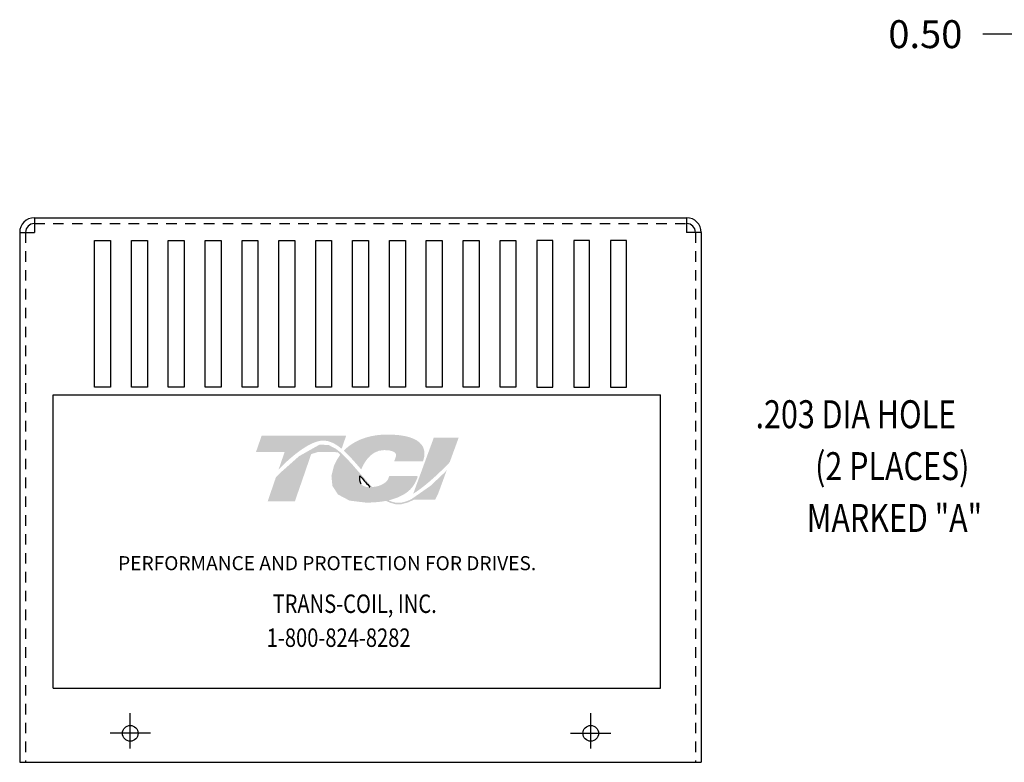
# Model space of a CAD drawing. Extents: x -45 to 209, y 16 to 68.
# Drawn here: x -45 to -33, y 18 to 27 of the extents above; entities that cross this region are included whole.
import ezdxf

# ---------------------------------------------------------------- set-up
doc = ezdxf.new("R2010")
doc.units = 0
doc.header["$LTSCALE"] = 0.5
doc.header["$MEASUREMENT"] = 0
doc.linetypes.add('CENTER', pattern=[2, 1.25, -0.25, 0.25, -0.25])
doc.linetypes.add('HIDDEN', pattern=[0.375, 0.25, -0.125])
doc.layers.get('0').update_dxf_attribs({"linetype": 'CONTINUOUS'})
for name, color, linetype in [('BORDER', 7, 'CONTINUOUS'), ('CENTERLINE', 7, 'CENTER'), ('DIMENSION', 7, 'CONTINUOUS'), ('REACTOR', 7, 'CONTINUOUS')]:
    doc.layers.add(name, color=color, linetype=linetype)
doc.styles.add('MASTER', font='romans', dxfattribs={"width": 0.8})

msp = doc.modelspace()

# ---------------------------------------------------------------- hatches: boundary and pattern name
at = {"layer": 'BORDER'}
h = msp.add_hatch(color=1, dxfattribs=at)
h.dxf.hatch_style = 2
edge = h.paths.add_edge_path()
edge.add_spline(control_points=[(-41.723, 21.367), (-41.617, 21.476), (-41.366, 21.711), (-41.191, 21.711), (-41.114, 21.711), (-41.042, 21.673), (-40.971, 21.613), (-40.971, 21.613), (-40.917, 21.768), (-40.917, 21.768), (-40.917, 21.768), (-41.926, 21.768), (-41.926, 21.768), (-41.926, 21.768), (-41.993, 21.576), (-41.993, 21.576), (-41.993, 21.576), (-41.726, 21.576), (-41.651, 21.576), (-41.661, 21.546), (-41.69, 21.462), (-41.723, 21.367)], knot_values=[0, 0, 0, 0, 1, 1, 1, 2, 2, 2, 3, 3, 3, 4, 4, 4, 5, 5, 5, 6, 6, 6, 7, 7, 7, 7], degree=3, periodic=0)
h = msp.add_hatch(color=1, dxfattribs=at)
h.dxf.hatch_style = 2
edge = h.paths.add_edge_path()
edge.add_spline(control_points=[(-40.756, 21.389), (-40.756, 21.389), (-40.736, 21.366), (-40.736, 21.366), (-40.725, 21.395), (-40.647, 21.598), (-40.463, 21.598), (-40.365, 21.598), (-40.335, 21.571), (-40.327, 21.559), (-40.324, 21.555), (-40.315, 21.542), (-40.325, 21.514), (-40.325, 21.514), (-40.343, 21.464), (-40.343, 21.464), (-40.343, 21.464), (-39.999, 21.464), (-39.999, 21.464), (-39.999, 21.464), (-39.991, 21.491), (-39.991, 21.491), (-39.973, 21.558), (-39.981, 21.615), (-40.016, 21.662), (-40.077, 21.742), (-40.215, 21.783), (-40.425, 21.783), (-40.643, 21.783), (-40.825, 21.714), (-40.945, 21.591), (-40.882, 21.534), (-40.82, 21.462), (-40.756, 21.389)], knot_values=[0, 0, 0, 0, 1, 1, 1, 2, 2, 2, 3, 3, 3, 4, 4, 4, 5, 5, 5, 6, 6, 6, 7, 7, 7, 8, 8, 8, 9, 9, 9, 10, 10, 10, 11, 11, 11, 11], degree=3, periodic=0)
h = msp.add_hatch(color=1, dxfattribs=at)
h.dxf.hatch_style = 2
edge = h.paths.add_edge_path()
edge.add_spline(control_points=[(-39.87, 21.747), (-39.87, 21.747), (-40.116, 21.077), (-40.116, 21.077), (-39.944, 21.183), (-39.746, 21.384), (-39.681, 21.452), (-39.681, 21.452), (-39.573, 21.747), (-39.573, 21.747), (-39.573, 21.747), (-39.87, 21.747), (-39.87, 21.747)], knot_values=[0, 0, 0, 0, 1, 1, 1, 2, 2, 2, 3, 3, 3, 4, 4, 4, 4], degree=3, periodic=0)
h = msp.add_hatch(color=1, dxfattribs=at)
h.dxf.hatch_style = 2
h.paths.add_polyline_path([(-40.14, 21.011), (-40.14, 21.011), (-40.14, 21.011), (-40.146, 21.009), (-40.154, 21.005), (-40.16, 21.002), (-40.16, 21.002), (-40.176, 20.995), (-40.192, 20.989), (-40.198, 20.987), (-40.199, 20.986), (-40.201, 20.986), (-40.209, 20.983), (-40.216, 20.981), (-40.218, 20.98), (-40.219, 20.98), (-40.227, 20.978), (-40.242, 20.974), (-40.254, 20.972), (-40.255, 20.972), (-40.256, 20.972), (-40.262, 20.971), (-40.269, 20.97), (-40.273, 20.97), (-40.274, 20.97), (-40.276, 20.969), (-40.283, 20.969), (-40.29, 20.969), (-40.296, 20.969), (-40.302, 20.969), (-40.306, 20.969), (-40.308, 20.969), (-40.31, 20.97), (-40.315, 20.97), (-40.319, 20.971), (-40.322, 20.971), (-40.323, 20.971), (-40.326, 20.972), (-40.331, 20.972), (-40.335, 20.973), (-40.337, 20.973), (-40.338, 20.974), (-40.342, 20.975), (-40.347, 20.976), (-40.351, 20.977), (-40.352, 20.977), (-40.353, 20.977), (-40.358, 20.979), (-40.363, 20.98), (-40.365, 20.981), (-40.366, 20.981), (-40.368, 20.982), (-40.374, 20.984), (-40.38, 20.986), (-40.38, 20.986), (-40.381, 20.986), (-40.384, 20.988), (-40.39, 20.99), (-40.395, 20.992), (-40.395, 20.992), (-40.401, 20.995), (-40.407, 20.997), (-40.409, 20.999), (-40.409, 20.999), (-40.386, 21.004), (-40.298, 21.034), (-40.223, 21.072), (-40.207, 21.083), (-40.197, 21.089), (-40.193, 21.093), (-40.193, 21.093), (-40.192, 21.094), (-40.185, 21.099), (-40.178, 21.105), (-40.176, 21.106), (-40.176, 21.106), (-40.173, 21.109), (-40.166, 21.115), (-40.161, 21.12), (-40.16, 21.12), (-40.16, 21.12), (-40.15, 21.13), (-40.138, 21.143), (-40.131, 21.151), (-40.131, 21.151), (-40.13, 21.152), (-40.125, 21.158), (-40.121, 21.164), (-40.119, 21.167), (-40.117, 21.169), (-40.115, 21.172), (-40.112, 21.177), (-40.109, 21.181), (-40.107, 21.184), (-40.106, 21.186), (-40.103, 21.19), (-40.1, 21.194), (-40.098, 21.198), (-40.097, 21.201), (-40.095, 21.204), (-40.093, 21.208), (-40.09, 21.213), (-40.089, 21.216), (-40.087, 21.219), (-40.085, 21.223), (-40.083, 21.229), (-40.08, 21.235), (-40.079, 21.237), (-40.079, 21.238), (-40.075, 21.247), (-40.062, 21.278), (-40.07, 21.29), (-40.401, 21.29), (-40.406, 21.281), (-40.41, 21.266), (-40.412, 21.262), (-40.413, 21.258), (-40.415, 21.255), (-40.415, 21.254), (-40.416, 21.253), (-40.417, 21.251), (-40.418, 21.248), (-40.419, 21.246), (-40.42, 21.245), (-40.421, 21.243), (-40.422, 21.241), (-40.424, 21.239), (-40.429, 21.232), (-40.435, 21.225), (-40.439, 21.221), (-40.439, 21.221), (-40.441, 21.219), (-40.449, 21.212), (-40.458, 21.205), (-40.486, 21.188), (-40.526, 21.171), (-40.554, 21.164), (-40.554, 21.164), (-40.555, 21.164), (-40.577, 21.16), (-40.6, 21.158), (-40.606, 21.157), (-40.606, 21.157), (-40.611, 21.162), (-40.623, 21.176), (-40.635, 21.188), (-40.637, 21.19), (-40.645, 21.199), (-40.657, 21.212), (-40.665, 21.222), (-40.666, 21.223), (-40.667, 21.224), (-40.679, 21.237), (-40.691, 21.25), (-40.695, 21.256), (-40.696, 21.257), (-40.7, 21.262), (-40.713, 21.276), (-40.725, 21.29), (-40.748, 21.316), (-40.783, 21.356), (-40.835, 21.416), (-40.914, 21.502), (-40.973, 21.559), (-40.973, 21.559), (-40.98, 21.566), (-40.988, 21.573), (-41.038, 21.612), (-41.123, 21.657), (-41.232, 21.664), (-41.479, 21.525), (-41.707, 21.323), (-41.74, 21.29), (-41.75, 21.28), (-41.758, 21.266), (-41.764, 21.247), (-41.778, 21.206), (-41.828, 21.062), (-41.853, 20.988), (-41.765, 20.986), (-41.573, 20.986), (-41.529, 20.986), (-41.528, 20.988), (-41.523, 21.003), (-41.431, 21.268), (-41.334, 21.55), (-41.25, 21.576), (-41.07, 21.576), (-41.016, 21.57), (-41, 21.557), (-40.988, 21.54), (-41.029, 21.478), (-41.062, 21.41), (-41.092, 21.291), (-41.081, 21.171), (-41.014, 21.068), (-40.876, 20.995), (-40.679, 20.971), (-40.665, 20.971), (-40.652, 20.972), (-40.645, 20.972), (-40.642, 20.972), (-40.636, 20.972), (-40.626, 20.972), (-40.617, 20.973), (-40.613, 20.973), (-40.609, 20.973), (-40.602, 20.973), (-40.592, 20.974), (-40.585, 20.974), (-40.581, 20.974), (-40.577, 20.975), (-40.569, 20.975), (-40.56, 20.976), (-40.554, 20.977), (-40.551, 20.977), (-40.546, 20.977), (-40.537, 20.978), (-40.528, 20.979), (-40.524, 20.979), (-40.521, 20.98), (-40.515, 20.981), (-40.505, 20.982), (-40.497, 20.983), (-40.495, 20.983), (-40.492, 20.983), (-40.484, 20.985), (-40.473, 20.986), (-40.468, 20.987), (-40.466, 20.987), (-40.464, 20.988), (-40.453, 20.99), (-40.441, 20.992), (-40.39, 20.969), (-40.327, 20.952), (-40.258, 20.952), (-40.179, 20.973), (-40.104, 21.007), (-39.853, 21.007), (-39.818, 21.079), (-39.751, 21.261), (-39.732, 21.315), (-39.722, 21.341), (-39.716, 21.358), (-39.716, 21.358), (-39.716, 21.358), (-39.743, 21.329), (-39.909, 21.172)])
h.paths.add_polyline_path([(-40.704, 21.236), (-40.668, 21.195), (-40.632, 21.156), (-40.636, 21.156), (-40.641, 21.156), (-40.656, 21.156), (-40.671, 21.158), (-40.683, 21.16), (-40.695, 21.164), (-40.706, 21.168), (-40.715, 21.173), (-40.724, 21.18), (-40.731, 21.187), (-40.737, 21.195), (-40.74, 21.2), (-40.743, 21.205), (-40.743, 21.206), (-40.744, 21.207), (-40.745, 21.211), (-40.747, 21.215), (-40.747, 21.216), (-40.748, 21.218), (-40.749, 21.222), (-40.75, 21.226), (-40.75, 21.228), (-40.751, 21.229), (-40.752, 21.233), (-40.752, 21.238), (-40.752, 21.239), (-40.753, 21.241), (-40.753, 21.246), (-40.754, 21.251), (-40.754, 21.252), (-40.754, 21.252), (-40.754, 21.265), (-40.754, 21.279), (-40.753, 21.292), (-40.749, 21.287), (-40.745, 21.283), (-40.743, 21.281), (-40.741, 21.279), (-40.741, 21.278)])

# ---------------------------------------------------------------- linework, layer by layer
at = {"linetype": 'Continuous'}
msp.add_line((-44.639, 24.37), (-36.852, 24.37), dxfattribs=at)
for p, q in [((-44.639, 24.37), (-44.639, 24.195)), ((-36.852, 24.37), (-36.852, 24.195)), ((-44.814, 24.195), (-44.814, 17.873)), ((-44.814, 24.195), (-44.639, 24.195)), ((-43.92, 22.349), (-43.92, 24.099)), ((-43.92, 24.099), (-43.73, 24.099)), ((-43.73, 24.099), (-43.73, 22.349)), ((-43.48, 22.349), (-43.48, 24.099)), ((-43.48, 24.099), (-43.29, 24.099)), ((-43.29, 24.099), (-43.29, 22.349)), ((-43.04, 22.349), (-43.04, 24.099)), ((-43.04, 24.099), (-42.85, 24.099)), ((-42.85, 24.099), (-42.85, 22.349)), ((-42.6, 22.349), (-42.6, 24.099)), ((-42.6, 24.099), (-42.41, 24.099)), ((-42.41, 24.099), (-42.41, 22.349)), ((-42.16, 22.349), (-42.16, 24.099)), ((-42.16, 24.099), (-41.97, 24.099)), ((-41.97, 24.099), (-41.97, 22.349)), ((-41.72, 22.349), (-41.72, 24.099)), ((-41.72, 24.099), (-41.53, 24.099)), ((-41.53, 24.099), (-41.53, 22.349)), ((-41.28, 22.349), (-41.28, 24.099)), ((-41.28, 24.099), (-41.09, 24.099)), ((-41.09, 24.099), (-41.09, 22.349)), ((-40.84, 22.349), (-40.84, 24.099)), ((-40.84, 24.099), (-40.65, 24.099)), ((-40.65, 24.099), (-40.65, 22.349)), ((-40.4, 22.349), (-40.4, 24.099)), ((-40.4, 24.099), (-40.21, 24.099)), ((-40.21, 24.099), (-40.21, 22.349)), ((-39.96, 22.349), (-39.96, 24.099)), ((-39.96, 24.099), (-39.77, 24.099)), ((-39.77, 24.099), (-39.77, 22.349)), ((-39.52, 22.349), (-39.52, 24.099)), ((-39.52, 24.099), (-39.33, 24.099)), ((-39.33, 24.099), (-39.33, 22.349)), ((-39.08, 22.349), (-39.08, 24.099)), ((-39.08, 24.099), (-38.89, 24.099)), ((-38.89, 24.099), (-38.89, 22.349)), ((-38.64, 24.099), (-38.64, 22.349)), ((-38.45, 24.099), (-38.64, 24.099)), ((-38.45, 22.349), (-38.45, 24.099)), ((-38.2, 24.099), (-38.2, 22.349)), ((-38.01, 24.099), (-38.2, 24.099)), ((-38.01, 22.349), (-38.01, 24.099)), ((-37.76, 24.099), (-37.76, 22.349)), ((-37.57, 24.099), (-37.76, 24.099)), ((-37.57, 22.349), (-37.57, 24.099)), ((-36.677, 24.195), (-36.852, 24.195)), ((-36.677, 24.195), (-36.677, 17.873)), ((-43.73, 22.349), (-43.92, 22.349)), ((-43.29, 22.349), (-43.48, 22.349)), ((-42.85, 22.349), (-43.04, 22.349)), ((-42.41, 22.349), (-42.6, 22.349)), ((-41.97, 22.349), (-42.16, 22.349)), ((-41.53, 22.349), (-41.72, 22.349)), ((-41.09, 22.349), (-41.28, 22.349)), ((-40.65, 22.349), (-40.84, 22.349)), ((-40.21, 22.349), (-40.4, 22.349)), ((-39.77, 22.349), (-39.96, 22.349)), ((-39.33, 22.349), (-39.52, 22.349)), ((-38.89, 22.349), (-39.08, 22.349)), ((-38.64, 22.349), (-38.45, 22.349)), ((-38.2, 22.349), (-38.01, 22.349)), ((-37.76, 22.349), (-37.57, 22.349)), ((-44.814, 17.873), (-36.677, 17.873))]:
    msp.add_line(p, q)
at = {"color": 7}
for p, q in [((-44.415, 22.257), (-37.165, 22.257)), ((-44.415, 18.757), (-44.415, 22.257)), ((-43.966, 22.257), (-43.775, 22.257)), ((-43.526, 22.257), (-43.335, 22.257)), ((-43.086, 22.257), (-42.895, 22.257)), ((-42.646, 22.257), (-42.455, 22.257)), ((-42.206, 22.257), (-42.015, 22.257)), ((-41.766, 22.257), (-41.575, 22.257)), ((-41.326, 22.257), (-41.135, 22.257)), ((-40.886, 22.257), (-40.695, 22.257)), ((-40.446, 22.257), (-40.255, 22.257)), ((-40.006, 22.257), (-39.815, 22.257)), ((-39.566, 22.257), (-39.375, 22.257)), ((-39.126, 22.257), (-38.935, 22.257)), ((-38.686, 22.257), (-38.495, 22.257)), ((-38.246, 22.257), (-38.055, 22.257)), ((-37.806, 22.257), (-37.615, 22.257)), ((-37.165, 18.757), (-37.165, 22.257)), ((-44.415, 18.757), (-37.165, 18.757))]:
    msp.add_line(p, q, dxfattribs=at)
for centre in [(-43.494, 18.219), (-37.997, 18.219)]:
    msp.add_circle(centre, 0.0935)
for centre, radius, start, end in [((-44.639, 24.195), 0.175, 90, 180), ((-36.852, 24.195), 0.175, 0, 90), ((-44.639, 24.195), 0.105, 90, 180), ((-36.852, 24.195), 0.105, 0, 90)]:
    msp.add_arc(centre, radius, start, end)
at = {"layer": 'BORDER', "color": 1}
for points in [[(-40.754, 21.252), (-40.755, 21.265), (-40.754, 21.278), (-40.753, 21.292)], [(-40.753, 21.292), (-40.746, 21.284), (-40.741, 21.278), (-40.741, 21.278)], [(-40.741, 21.278), (-40.704, 21.236), (-40.668, 21.195), (-40.632, 21.156)], [(-40.754, 21.251), (-40.754, 21.252), (-40.754, 21.252), (-40.754, 21.252)], [(-40.753, 21.241), (-40.753, 21.244), (-40.754, 21.248), (-40.754, 21.251)], [(-40.752, 21.238), (-40.752, 21.239), (-40.753, 21.24), (-40.753, 21.241)], [(-40.751, 21.229), (-40.751, 21.232), (-40.752, 21.235), (-40.752, 21.238)], [(-40.75, 21.226), (-40.75, 21.227), (-40.75, 21.228), (-40.751, 21.229)], [(-40.748, 21.218), (-40.749, 21.221), (-40.749, 21.223), (-40.75, 21.226)], [(-40.747, 21.215), (-40.747, 21.216), (-40.747, 21.217), (-40.748, 21.218)], [(-40.744, 21.207), (-40.745, 21.21), (-40.746, 21.212), (-40.747, 21.215)], [(-40.743, 21.205), (-40.743, 21.206), (-40.743, 21.207), (-40.744, 21.207)], [(-40.737, 21.195), (-40.739, 21.198), (-40.741, 21.201), (-40.743, 21.205)], [(-40.737, 21.195), (-40.737, 21.195), (-40.737, 21.195), (-40.737, 21.195)], [(-40.632, 21.156), (-40.635, 21.156), (-40.638, 21.156), (-40.641, 21.156)]]:
    msp.add_open_spline(points, degree=3, dxfattribs=at)
at = {"layer": 'CENTERLINE'}
for p, q in [((-43.494, 18.039), (-43.494, 18.459)), ((-37.997, 18.039), (-37.997, 18.459)), ((-43.494, 18.099), (-43.494, 18.399)), ((-37.997, 18.099), (-37.997, 18.399)), ((-43.254, 18.219), (-43.734, 18.219)), ((-43.314, 18.219), (-43.674, 18.219)), ((-38.237, 18.219), (-37.757, 18.219)), ((-38.177, 18.219), (-37.817, 18.219))]:
    msp.add_line(p, q, dxfattribs=at)
at = {"layer": 'DIMENSION', "color": 7, "linetype": 'ByBlock'}
msp.add_line((-32.835, 26.56), (-33.315, 26.56), dxfattribs=at)
at = {"layer": 'REACTOR', "color": 7, "linetype": 'HIDDEN'}
for p, q in [((-44.639, 24.3), (-36.852, 24.3)), ((-44.744, 24.195), (-44.744, 17.873)), ((-36.747, 24.195), (-36.747, 17.873))]:
    msp.add_line(p, q, dxfattribs=at)

# ---------------------------------------------------------------- texts
at = {"color": 7, "style": 'MASTER'}
msp.add_text('PERFORMANCE AND PROTECTION FOR DRIVES.', height=0.16745, dxfattribs=at).set_placement((-43.639, 20.165))
at = {"color": 7, "style": 'MASTER', "width": 0.8}
for s, p in [('TRANS-COIL, INC.', (-41.795, 19.655)), ('1-800-824-8282', (-41.865, 19.25))]:
    msp.add_text(s, height=0.22014, dxfattribs=at).set_placement(p)
at = {"layer": 'DIMENSION', "color": 7}
msp.add_text('0.50', height=0.3333, dxfattribs=at).set_placement((-34.444, 26.393))
at = {"layer": 'DIMENSION', "color": 7, "style": 'MASTER', "width": 0.8}
for s, height, p in [('.203 DIA HOLE', 0.33332, (-36.029, 21.859)), ('(2 PLACES)', 0.3333, (-35.318, 21.24)), ('MARKED "A"', 0.3333, (-35.419, 20.621))]:
    msp.add_text(s, height=height, dxfattribs=at).set_placement(p)

doc.saveas('drawing.dxf')
